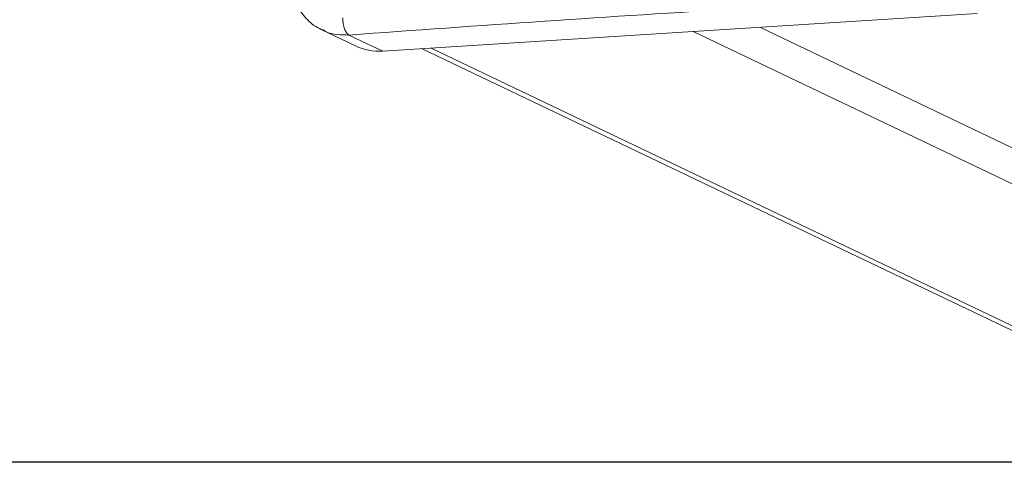
# Model space of a CAD drawing. Units: millimetres. Extents: x -304 to 1122, y 136 to 982.
# Drawn here: x 486 to 499, y 170 to 176 of the extents above; entities that cross this region are included whole.
import ezdxf

# ---------------------------------------------------------------- set-up
doc = ezdxf.new("R2010")
doc.units = ezdxf.units.MM
doc.header["$LTSCALE"] = 130
doc.layers.add('VP-EQ', color=7, linetype='Continuous', true_color=0x8a3492)
doc.layers.add('VP-HIC', color=6, linetype='Continuous')

# ---------------------------------------------------------------- blocks, each defined once
blk = doc.blocks.new('wd1497')
at = {"layer": 'VP-EQ', "color": 0, "linetype": 'Continuous', "lineweight": 18}
for p, q in [((1951.5, -21.611), (1943.936, -22.089)), ((1948.733, -21.786), (2027.578, -59.429)), ((1943.159, -21.817), (1943.591, -22.023)), ((1943.936, -22.089), (1943.505, -21.884)), ((1947.887, -21.839), (2026.733, -59.482)), ((1944.437, -22.058), (2024.575, -60.318)), ((1944.551, -22.05), (2024.575, -60.256))]:
    blk.add_line(p, q, dxfattribs=at)
blk.add_arc((1943.89, -21.396), 0.695, 244.5438, 273.8082, dxfattribs=at)
for points, knots in [([(1942.741, -21.135), (1942.749, -21.208), (1942.763, -21.354), (1942.853, -21.556), (1942.951, -21.659), (1943, -21.711)], [0, 0, 0, 0, 0.331191, 0.664853, 1, 1, 1, 1]), ([(1951.07, -21.405), (1950.216, -21.452), (1948.51, -21.546), (1945.986, -21.705), (1944.332, -21.824), (1943.505, -21.884)], [0, 0, 0, 0, 0.333296, 0.666701, 1, 1, 1, 1]), ([(1943.505, -21.884), (1943.495, -21.877), (1943.476, -21.863), (1943.45, -21.811), (1943.432, -21.743), (1943.429, -21.692), (1943.427, -21.667)], [0, 0, 0, 0, 0.250401, 0.500092, 0.750051, 1, 1, 1, 1]), ([(1943, -21.711), (1943, -21.711), (1943.048, -21.765), (1943.113, -21.795), (1943.178, -21.826)], [0, 0, 0, 0, 0.001763, 1, 1, 1, 1]), ([(1943.505, -21.884), (1943.455, -21.883), (1943.356, -21.882), (1943.238, -21.861), (1943.183, -21.822), (1943.169, -21.812)], [0, 0, 0, 0, 0.430241, 0.848894, 1, 1, 1, 1])]:
    blk.add_open_spline(points, degree=3, knots=knots, dxfattribs=at)
blk = doc.blocks.new('wd1497 2d')
at = {"layer": 'VP-EQ', "color": 0}
blk.add_lwpolyline([(1571.122, 472.309), (1571.122, -27.311), (2311.122, -27.311), (2311.122, 472.309)], close=True, dxfattribs=at)
blk.add_blockref('wd1497', (0, 0), dxfattribs=at)

msp = doc.modelspace()

# ---------------------------------------------------------------- linework, layer by layer
at = {"layer": 'VP-HIC', "color": 6}
msp.add_lwpolyline([(118.231, 669.713), (118.231, 170.093), (858.231, 170.093), (858.231, 669.713)], close=True, dxfattribs=at)

# ---------------------------------------------------------------- block references
at = {"layer": 'VP-EQ', "color": 0}
msp.add_blockref('wd1497 2d', (-1452.89, 197.404), dxfattribs=at)

doc.saveas('drawing.dxf')
